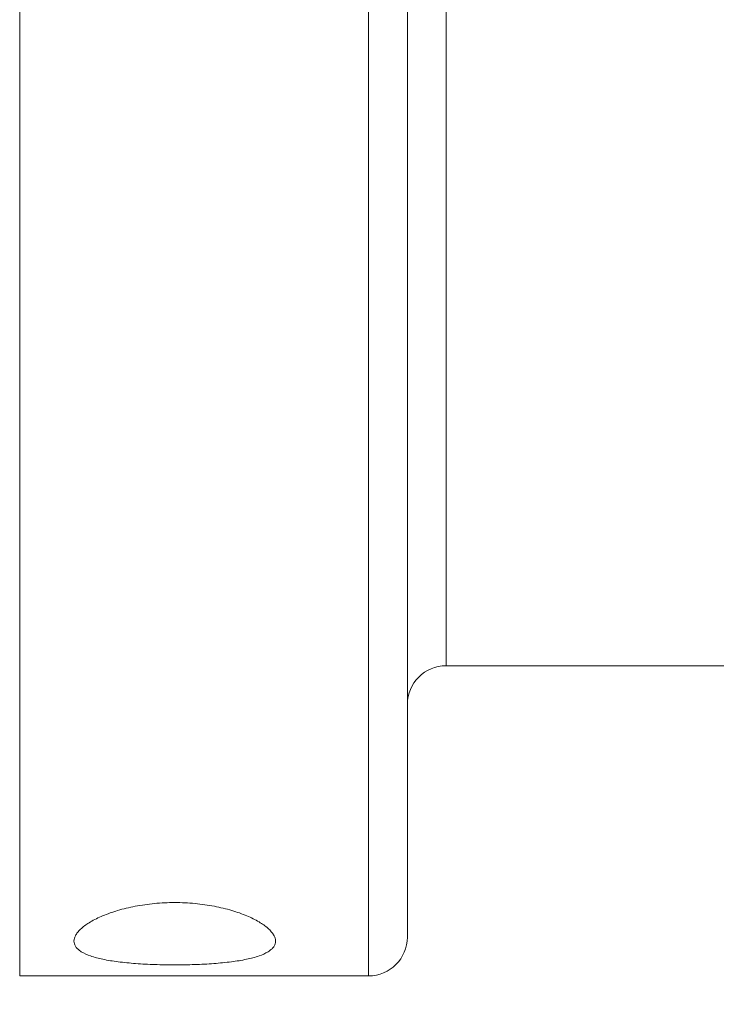
# Model space of a CAD drawing. Units: millimetres. Extents: x 31690 to 31987, y 4478 to 4688.
# Drawn here: x 31892 to 31910, y 4558 to 4583 of the extents above; entities that cross this region are included whole.
import ezdxf

# ---------------------------------------------------------------- set-up
doc = ezdxf.new("R2010")
doc.units = ezdxf.units.MM
doc.layers.add('寸法', color=3, linetype='Continuous', lineweight=20)
doc.layers.add('細線', color=7, linetype='Continuous', lineweight=9)
doc.styles.add('japanese', font='romans.shx', dxfattribs={"bigfont": 'bigfont.shx'})
doc.dimstyles.new('KIHON', dxfattribs={"dimscale": 10, "dimtxt": 2.5, "dimasz": 2.5, "dimexe": 0, "dimexo": 2, "dimgap": 1, "dimtad": 1, "dimdec": 0, "dimdsep": 46, "dimtxsty": 'japanese', "dimblk": 'OPEN30', "dimcen": 2.5, "dimadec": 0, "dimazin": 0, "dimtfac": 1, "dimtdec": 0, "dimtmove": 0, "dimatfit": 0, "dimfxl": 1, "dimarcsym": 0})

# ---------------------------------------------------------------- blocks, each defined once
blk = doc.blocks.new('_Open30')
at = {"color": 0, "linetype": 'ByBlock', "lineweight": -2}
for p, q in [((-1, 0.268), (0, 0)), ((0, 0), (-1, -0.268)), ((0, 0), (-1, 0))]:
    blk.add_line(p, q, dxfattribs=at)
blk = doc.blocks.new('*D187')
at = {"layer": 'Defpoints', "color": 0}
for p in [(31902.25, 4559.402), (31892.25, 4558.402), (31902.25, 4542.185)]:
    blk.add_point(p, dxfattribs=at)
at = {"layer": '寸法', "color": 0, "lineweight": -2}
for p, q in [((31902.25, 4555.402), (31902.25, 4542.185)), ((31892.25, 4554.402), (31892.25, 4542.185)), ((31894.75, 4542.185), (31899.75, 4542.185))]:
    blk.add_line(p, q, dxfattribs=at)
at = {"layer": '寸法', "color": 0, "lineweight": -2, "xscale": 2.5, "yscale": 2.5, "zscale": 2.5, "rotation": 180}
blk.add_blockref('_Open30', (31892.25, 4542.185), dxfattribs=at)
at = {"layer": '寸法', "color": 0, "lineweight": -2, "xscale": 2.5, "yscale": 2.5, "zscale": 2.5}
blk.add_blockref('_Open30', (31902.25, 4542.185), dxfattribs=at)
at = {"layer": '寸法', "color": 0, "lineweight": 5, "insert": (31897.293, 4548.185), "char_height": 5, "width": 46, "attachment_point": 2, "style": 'japanese'}
blk.add_mtext('10', dxfattribs=at)

msp = doc.modelspace()

# ---------------------------------------------------------------- linework, layer by layer
at = {"layer": '細線', "lineweight": 15}
for p, q in [((31892.25, 4558.402), (31892.25, 4599.402)), ((31901.25, 4599.402), (31901.25, 4558.402)), ((31902.25, 4598.402), (31902.25, 4559.402)), ((31903.25, 4591.402), (31903.25, 4566.402)), ((31903.25, 4566.402), (31937.25, 4566.402)), ((31892.25, 4558.402), (31901.25, 4558.402))]:
    msp.add_line(p, q, dxfattribs=at)
for centre, start, end in [((31903.25, 4565.402), 90, 180), ((31901.25, 4559.402), 270, 0)]:
    msp.add_arc(centre, 1, start, end, dxfattribs=at)
for points, knots in [([(31893.65, 4559.3), (31893.65, 4559.326), (31893.659, 4559.383), (31893.698, 4559.465), (31893.759, 4559.549), (31893.879, 4559.668), (31894.088, 4559.811), (31894.404, 4559.965), (31894.791, 4560.101), (31895.239, 4560.208), (31895.732, 4560.277), (31896.075, 4560.293), (31896.25, 4560.293)], [0, 0, 0, 0, 0.02719, 0.057556, 0.092479, 0.132704, 0.230082, 0.35006, 0.490866, 0.649401, 0.821127, 1, 1, 1, 1]), ([(31896.25, 4560.293), (31896.425, 4560.293), (31896.767, 4560.277), (31897.26, 4560.208), (31897.709, 4560.101), (31898.096, 4559.965), (31898.411, 4559.811), (31898.62, 4559.668), (31898.74, 4559.549), (31898.802, 4559.465), (31898.84, 4559.383), (31898.85, 4559.326), (31898.85, 4559.3)], [0, 0, 0, 0, 0.178876, 0.350604, 0.509138, 0.649942, 0.76992, 0.867296, 0.907522, 0.942444, 0.97281, 1, 1, 1, 1]), ([(31896.25, 4558.686), (31896.078, 4558.686), (31895.742, 4558.692), (31895.254, 4558.717), (31894.806, 4558.76), (31894.415, 4558.822), (31894.096, 4558.904), (31893.881, 4558.995), (31893.758, 4559.083), (31893.696, 4559.15), (31893.658, 4559.223), (31893.65, 4559.275), (31893.65, 4559.3)], [0, 0, 0, 0, 0.183876, 0.360497, 0.523056, 0.665683, 0.784061, 0.876303, 0.913207, 0.944983, 0.973177, 1, 1, 1, 1]), ([(31898.85, 4559.3), (31898.85, 4559.275), (31898.841, 4559.223), (31898.803, 4559.15), (31898.741, 4559.083), (31898.619, 4558.995), (31898.404, 4558.904), (31898.084, 4558.822), (31897.693, 4558.76), (31897.246, 4558.717), (31896.758, 4558.692), (31896.421, 4558.686), (31896.25, 4558.686)], [0, 0, 0, 0, 0.026823, 0.055017, 0.086793, 0.123697, 0.215939, 0.334317, 0.476944, 0.639503, 0.816124, 1, 1, 1, 1])]:
    msp.add_open_spline(points, degree=3, knots=knots, dxfattribs=at)

# ---------------------------------------------------------------- dimensions: what is measured, and where the dimension line sits
at = {"layer": '寸法', "lineweight": 5}
dim = msp.add_linear_dim(base=(31902.25, 4542.185), p1=(31892.25, 4558.402), p2=(31902.25, 4559.402), dimstyle='KIHON', override={"dimtxt": 0.5, "dimasz": 0.25, "dimexo": 0.4, "dimgap": 0.1}, dxfattribs=at)
dim.commit()
dim.dimension.update_dxf_attribs({"geometry": '*D187', "text_midpoint": (31897.293, 4542.185), "dimtype": 160})

doc.saveas('drawing.dxf')
